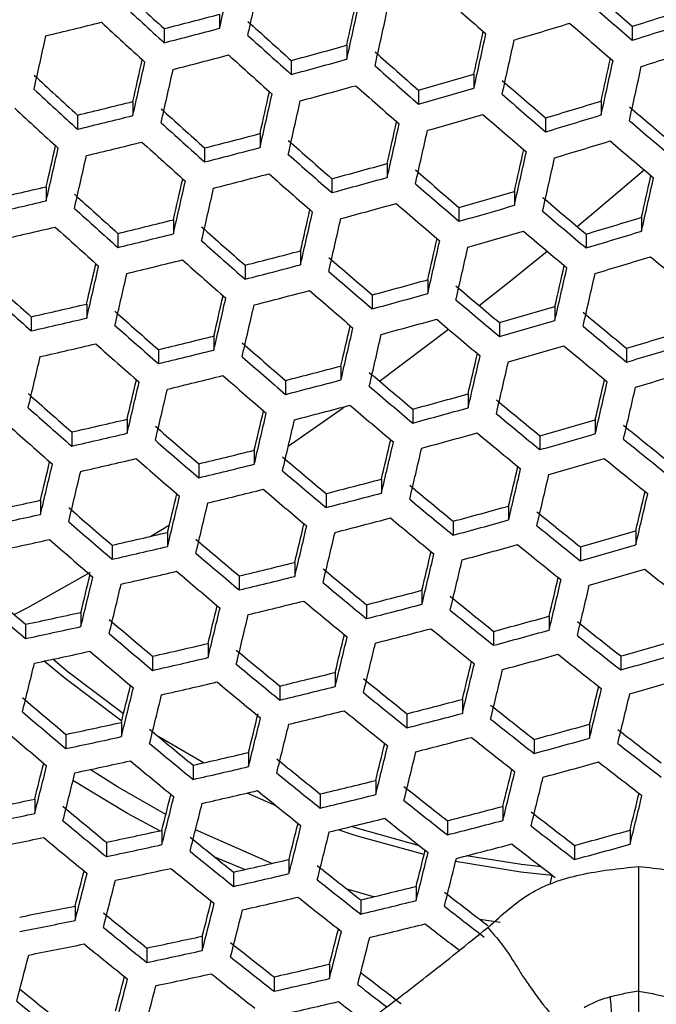
# Model space of a CAD drawing. Units: millimetres. Extents: x 69 to 1126, y 56 to 792.
# Drawn here: x 263 to 270, y 641 to 652 of the extents above; entities that cross this region are included whole.
import ezdxf

# ---------------------------------------------------------------- set-up
doc = ezdxf.new("R2010")
doc.units = ezdxf.units.MM
doc.header["$PDSIZE"] = -1
doc.layers.add('10', color=1, linetype='Continuous')
doc.styles.add('SLDTEXTSTYLE3', font='TXT', dxfattribs={"width": 0.7})
doc.dimstyles.new('SLDDIMSTYLE0', dxfattribs={"dimtxt": 12.733073, "dimasz": 12.733073, "dimexe": 0, "dimexo": 0.0625, "dimgap": 3.183268, "dimtad": 1, "dimlfac": 1.25, "dimrnd": 1e-09, "dimzin": 4, "dimdsep": 46, "dimtxsty": 'SLDTEXTSTYLE3', "dimsah": 1, "dimcen": 0, "dimadec": 0, "dimazin": 1, "dimtfac": 1, "dimtofl": 0, "dimtmove": 0, "dimatfit": 3, "dimfxl": 1, "dimfrac": 2, "dimtolj": 1, "dimtzin": 12, "dimarcsym": 0})

# ---------------------------------------------------------------- blocks, each defined once
blk = doc.blocks.new('_D')
at = {"layer": '10', "color": 0, "lineweight": -2, "transparency": 16777216}
blk.add_line((487.26, 500.295), (378.091, 563.323), dxfattribs=at)
at = {"layer": '10', "color": 0, "transparency": 16777216}
blk.add_solid([(379.152, 565.161), (377.03, 561.485), (367.064, 569.69)], dxfattribs=at)
at = {"layer": 'Defpoints', "color": 0, "transparency": 16777216}
for p in [(172.312, 682.13), (367.064, 569.69)]:
    blk.add_point(p, dxfattribs=at)
at = {"layer": '10', "color": 0, "transparency": 16777216, "insert": (442.964, 536.896), "char_height": 12.73307, "attachment_point": 5, "rotation": 330, "style": 'SLDTEXTSTYLE3'}
blk.add_mtext('\\A1;∅281.10 [∅11.07]', dxfattribs=at)

msp = doc.modelspace()

# ---------------------------------------------------------------- linework, layer by layer
at = {"color": 7, "linetype": 'Continuous', "lineweight": 25}
for p, q in [((265.0447, 652.4163), (265.0447, 652.2607)), ((264.4302, 652.257), (264.4302, 652.101)), ((269.6189, 652.283), (269.6189, 652.1287)), ((266.454, 652.0726), (266.454, 651.9178)), ((265.8395, 651.9043), (265.8395, 651.7493)), ((267.8633, 651.7518), (267.8633, 651.5975)), ((267.2488, 651.5747), (267.2488, 651.4203)), ((264.0839, 651.4489), (264.0839, 651.293)), ((269.2726, 651.4537), (269.2726, 651.2997)), ((263.4694, 651.2985), (263.4694, 651.1421)), ((268.6581, 651.2678), (268.6581, 651.1137)), ((265.4932, 651.0937), (265.4932, 650.9387)), ((264.8787, 650.9343), (264.8787, 650.779)), ((266.9025, 650.7616), (266.9025, 650.6073)), ((266.288, 650.5933), (266.288, 650.4387)), ((263.1231, 650.5043), (263.1231, 650.3479)), ((268.3117, 650.4522), (268.3117, 650.2983)), ((267.6973, 650.2751), (267.6973, 650.1211)), ((264.5323, 650.1376), (264.5323, 649.9822)), ((269.721, 650.1654), (269.721, 650.0116)), ((263.9179, 649.987), (263.9179, 649.8312)), ((269.1066, 649.9795), (269.1066, 649.8257)), ((265.9416, 649.794), (265.9416, 649.6394)), ((265.3272, 649.6345), (265.3272, 649.4796)), ((267.3509, 649.4733), (267.3509, 649.3192)), ((266.7365, 649.3049), (266.7365, 649.1506)), ((263.5715, 649.2042), (263.5715, 649.0482)), ((268.7602, 649.1752), (268.7602, 649.0214)), ((262.957, 649.0627), (262.957, 648.9062)), ((268.1457, 648.998), (268.1457, 648.8442)), ((264.9808, 648.849), (264.9808, 648.6939)), ((269.555, 648.7137), (269.555, 648.5599)), ((264.3663, 648.6984), (264.3663, 648.5429)), ((266.3901, 648.5169), (266.3901, 648.3625)), ((265.7756, 648.3573), (265.7756, 648.2026)), ((267.7994, 648.2075), (267.7994, 648.0535)), ((267.1849, 648.0391), (267.1849, 647.8849)), ((264.02, 647.927), (264.02, 647.7711)), ((269.2087, 647.9206), (269.2087, 647.7668)), ((263.4055, 647.7854), (263.4055, 647.6291)), ((268.5942, 647.7435), (268.5942, 647.5895)), ((265.4293, 647.5832), (265.4293, 647.4281)), ((264.8148, 647.4326), (264.8148, 647.2771)), ((266.8386, 647.2624), (266.8386, 647.1078)), ((266.2241, 647.1028), (266.2241, 646.948)), ((263.0592, 647.0282), (263.0592, 646.8713)), ((268.2479, 646.9642), (268.2479, 646.8099)), ((264.2829, 646.6293), (264.4887, 646.7573)), ((267.6334, 646.7958), (267.6334, 646.6414)), ((264.4685, 646.6725), (264.4685, 646.5166)), ((269.6571, 646.6886), (269.6571, 646.5344)), ((263.854, 646.531), (263.854, 646.3745)), ((269.0427, 646.5114), (269.0427, 646.3571)), ((265.8777, 646.3401), (265.8777, 646.1848)), ((265.2633, 646.1895), (265.2633, 646.0338)), ((267.287, 646.0304), (267.287, 645.8756)), ((263.5076, 645.7853), (263.5076, 645.6282)), ((266.6726, 645.871), (266.6726, 645.7158)), ((262.8932, 645.6531), (262.8932, 645.4953)), ((268.6963, 645.7435), (268.6963, 645.5888)), ((268.0818, 645.5752), (268.0818, 645.4203)), ((264.9169, 645.4409), (264.9169, 645.2846)), ((264.3024, 645.2995), (264.3024, 645.1427)), ((269.4911, 645.3021), (269.4911, 645.1472)), ((266.3262, 645.1197), (266.3262, 644.9639)), ((265.7117, 644.9692), (265.7117, 644.813)), ((267.7355, 644.8213), (267.7355, 644.6658)), ((263.9561, 644.5655), (263.9561, 644.4078)), ((267.121, 644.6619), (267.121, 644.5061)), ((269.1448, 644.5457), (269.1448, 644.3902)), ((263.3416, 644.4334), (263.3416, 644.2751)), ((264.8664, 644.1173), (264.3707, 644.4051)), ((268.5303, 644.3775), (268.5303, 644.2218)), ((265.3654, 644.2323), (265.3654, 644.0754)), ((264.7509, 644.0911), (264.7509, 643.9336)), ((266.7747, 643.9223), (266.7747, 643.7658)), ((262.9953, 643.7143), (262.9953, 643.555)), ((265.6798, 643.6355), (265.35, 643.7829)), ((266.1602, 643.772), (266.1602, 643.6151)), ((268.184, 643.6353), (268.184, 643.4789)), ((267.5695, 643.476), (267.5695, 643.3193)), ((264.4046, 643.3689), (264.4046, 643.2105)), ((265.6244, 643.003), (264.7775, 643.3752)), ((269.5932, 643.371), (269.5932, 643.2146)), ((263.7901, 643.2372), (263.7901, 643.0781)), ((268.9788, 643.2029), (268.9788, 643.0462)), ((265.3216, 642.9337), (264.9929, 643.0724)), ((265.8138, 643.047), (265.8138, 642.8891)), ((265.1994, 642.906), (265.1994, 642.7476)), ((267.2231, 642.7483), (267.2231, 642.5907)), ((266.6087, 642.5983), (266.6087, 642.4402)), ((263.4437, 642.5301), (263.4437, 642.3699)), ((268.1536, 642.3483), (267.9297, 642.3813)), ((264.853, 642.196), (264.853, 642.0365)), ((264.2385, 642.0646), (264.2385, 641.9044)), ((266.2623, 641.8854), (266.2623, 641.7263)), ((265.6478, 641.7448), (265.6478, 641.5851))]:
    msp.add_line(p, q, dxfattribs=at)
at = {"color": 7, "linetype": 'Continuous', "lineweight": 25, "flags": 128}
for points in [[(269.0066, 650.0636), (269.2134, 650.2357), (269.7511, 650.691)], [(267.9201, 649.1882), (268.2671, 649.4625), (268.6738, 649.7904)], [(266.8171, 648.3496), (267.3282, 648.7318), (267.5813, 648.9252)], [(265.8064, 647.6273), (266.4019, 648.0473), (266.4265, 648.065)], [(262.7682, 645.7607), (262.918, 645.8404), (263.6154, 646.2299)], [(263.9596, 644.5795), (263.3314, 645.0515), (263.1022, 645.2455)], [(263.9798, 644.6614), (263.3682, 645.1218), (263.1967, 645.2657)], [(264.4485, 643.544), (263.9116, 643.8516), (263.6104, 644.0431)], [(264.3816, 643.3639), (264.0225, 643.557), (263.4198, 643.9211)], [(267.3115, 643.1007), (266.5582, 643.3095), (266.358, 643.3757)], [(267.2592, 643.1981), (266.5763, 643.3899), (266.5074, 643.4121)], [(268.6127, 642.9636), (268.3923, 642.9891), (267.7766, 643.0863)], [(268.7316, 642.8684), (268.3848, 642.9065), (267.6606, 643.0246)], [(268.7073, 642.7711), (268.7154, 642.8035), (268.732, 642.8699), (268.7324, 642.8716)], [(266.7511, 642.6326), (266.599, 642.6749), (266.4592, 642.7158)]]:
    msp.add_lwpolyline(points, dxfattribs=at)
at = {"color": 7, "linetype": 'Continuous', "lineweight": 25}
for radius in [112.44, 111, 75.7196]:
    msp.add_circle((269.6879, 625.9098), radius, dxfattribs=at)
for centre, radius, start, end in [((269.6879, 625.9098), 73, 93.239025, 176.760975), ((-112.0867, 735.8263), 386.2789, 347.506133, 347.597538), ((-112.2223, 735.8503), 386.739, 347.505738, 347.597031), ((346.987, 742.5533), 122.348, 227.257348, 227.563713), ((345.8297, 741.0313), 116.9801, 229.034667, 229.346343), ((347.8256, 743.4145), 123.6646, 227.292043, 227.594987), ((-108.0157, 735.0355), 383.5497, 347.508037, 347.580292), ((347.4521, 742.8568), 120.549, 228.462272, 228.767383), ((346.6402, 741.8581), 118.2525, 229.049839, 229.358098), ((-112.4688, 735.8913), 388.116, 347.504564, 347.595523), ((-112.4746, 735.8908), 388.4431, 347.504286, 347.595166), ((241.0248, 743.5967), 95.686, 287.387548, 287.773516), ((242.3542, 738.1845), 88.4785, 283.574275, 283.983979), ((347.5851, 743.1668), 123.6224, 227.290941, 227.593994), ((242.239, 739.0941), 89.6278, 284.335138, 284.740942), ((346.604, 742.0959), 121.0679, 227.849587, 228.156294), ((240.9048, 743.813), 95.6902, 286.641851, 287.026249), ((346.4658, 741.6779), 118.3138, 229.050561, 229.358658), ((240.7128, 744.4738), 96.7635, 287.381345, 287.762998), ((241.9234, 739.9874), 90.7225, 284.364152, 284.765108), ((-107.8304, 734.9933), 384.805, 347.50695, 347.578963), ((-97.2769, 732.5879), 369.259, 347.328103, 347.422404), ((347.4289, 742.9411), 122.3633, 227.877666, 228.180999), ((-112.2699, 735.8466), 389.3573, 347.503512, 347.594173), ((-112.1474, 735.8219), 389.5529, 347.503347, 347.593961), ((241.9238, 740.4258), 91.6953, 285.118568, 285.516664), ((345.9354, 741.3002), 119.3409, 228.441897, 228.750186), ((240.7924, 744.2493), 96.8327, 287.380951, 287.76233), ((-93.6908, 731.8876), 366.7057, 347.328845, 347.403063), ((-98.2049, 732.7568), 371.3348, 347.327313, 347.421079), ((241.9927, 739.7927), 90.8279, 284.366909, 284.767405), ((347.2021, 742.7075), 122.3425, 227.87722, 228.180607), ((241.6103, 741.3093), 92.7796, 285.138188, 285.531665), ((-107.0628, 734.8413), 385.4631, 347.506383, 347.578238), ((-111.4959, 735.6933), 390.0089, 347.502963, 347.593468), ((-98.404, 732.7926), 371.8601, 347.327114, 347.420747), ((346.7506, 742.1334), 120.621, 228.463472, 228.768396), ((-111.2462, 735.6446), 390.074, 347.502908, 347.593398), ((345.8557, 741.3879), 122.0803, 227.250201, 227.557272), ((241.6725, 741.4471), 93.4409, 285.885573, 286.277699), ((345.0004, 740.1752), 117.1865, 229.037151, 229.348268), ((346.6963, 742.2513), 123.4002, 227.285135, 227.58876), ((-94.3826, 732.0104), 368.8605, 347.328016, 347.401846), ((241.6848, 741.0995), 92.8666, 285.139743, 285.532854), ((346.5371, 741.9134), 120.621, 228.463472, 228.768396), ((241.3605, 742.3241), 94.5183, 285.896293, 286.283966), ((242.9124, 736.6049), 87.7483, 283.548715, 283.961787), ((-98.8717, 732.8748), 373.4639, 347.326512, 347.419736), ((-98.9405, 732.886), 373.8556, 347.326365, 347.419491), ((345.8094, 741.0005), 118.4566, 229.052242, 229.35996), ((241.4946, 742.1531), 94.8577, 286.640164, 287.027935), ((346.4288, 741.9758), 123.3154, 227.282914, 227.586758), ((345.5359, 740.9958), 120.8994, 227.845891, 228.153042), ((343.8176, 738.7307), 114.624, 229.638247, 229.953471), ((242.5962, 737.5064), 88.8508, 283.587159, 283.995168), ((-94.4842, 732.0219), 370.41, 347.327427, 347.400961), ((241.4402, 742.0997), 94.5875, 285.896973, 286.284364), ((345.6089, 740.7937), 118.477, 229.052481, 229.360145), ((241.1835, 743.0272), 95.9319, 286.642335, 287.025764), ((344.6237, 739.5518), 115.8891, 229.646776, 229.958528), ((346.3621, 741.8423), 122.1968, 227.874091, 228.177854), ((-98.956, 732.883), 374.9956, 347.325941, 347.418779), ((-98.8964, 732.8701), 375.2556, 347.325845, 347.418618), ((242.5673, 738.171), 90.0447, 284.346266, 284.750211), ((344.9282, 740.2626), 119.2681, 228.440656, 228.749138), ((241.2682, 742.7885), 95.9836, 286.642439, 287.025661), ((344.4361, 739.3581), 115.9297, 229.647047, 229.958688), ((-78.66, 728.5189), 350.5737, 347.142083, 347.218286), ((-83.2262, 729.4009), 355.2565, 347.142688, 347.23932), ((242.6705, 737.2979), 88.9393, 283.590204, 283.997812), ((346.1088, 741.5815), 122.1344, 227.872747, 228.176672), ((242.2531, 739.0603), 91.1346, 284.3749, 284.774061), ((-94.0032, 731.9236), 371.362, 347.327066, 347.400393), ((-83.4905, 729.4489), 355.8488, 347.142769, 347.23924), ((345.744, 741.0964), 120.549, 228.462272, 228.767383), ((-98.465, 732.7829), 375.9374, 347.325593, 347.418195), ((-98.2783, 732.746), 376.0671, 347.325545, 347.418115), ((242.2757, 739.4346), 92.0292, 285.124659, 285.521321), ((344.0527, 739.1984), 117.2071, 229.037399, 229.34846), ((-79.6481, 728.6972), 353.0323, 347.142424, 347.218168), ((-84.1849, 729.5736), 357.685, 347.143016, 347.238992), ((242.3326, 738.8367), 91.2045, 284.376715, 284.775574), ((345.5043, 740.8496), 120.5079, 228.461585, 228.766803), ((241.9633, 740.315), 93.1098, 285.144074, 285.536165), ((-92.9443, 731.7165), 371.7213, 347.32693, 347.400137), ((-97.4035, 732.5753), 376.294, 347.325461, 347.417975), ((243.6282, 733.8286), 85.5744, 282.746134, 283.168301), ((-84.3179, 729.5969), 358.1425, 347.143078, 347.238931), ((344.8616, 740.0236), 118.477, 229.052481, 229.360145), ((243.3112, 734.741), 86.6875, 282.794498, 283.211321), ((344.3466, 739.7715), 120.5406, 227.837982, 228.146083), ((242.0476, 740.39), 93.6942, 285.888115, 286.279186), ((342.9287, 737.8137), 114.7369, 229.639016, 229.953927), ((345.1755, 740.6208), 121.8423, 227.866445, 228.171126), ((-80.0415, 728.7635), 354.881, 347.142676, 347.218062), ((242.0479, 740.0767), 93.1618, 285.144998, 285.536872), ((344.6351, 739.7903), 118.4566, 229.052242, 229.35996), ((241.7365, 741.2647), 94.7688, 285.898751, 286.285403), ((243.2635, 735.6193), 88.0879, 283.560652, 283.972151), ((-84.557, 729.6358), 359.5118, 347.14326, 347.238748), ((-84.561, 729.6348), 359.837, 347.143303, 347.238705), ((343.734, 738.634), 116.0007, 229.64752, 229.958969), ((241.8926, 741.0316), 95.032, 286.64052, 287.02758), ((243.3905, 734.5189), 86.7589, 282.797563, 283.214048), ((344.8954, 740.3325), 121.7377, 227.864183, 228.169136), ((343.8016, 739.1029), 119.0077, 228.436205, 228.745381), ((242.9484, 736.5175), 89.1865, 283.598686, 284.005178), ((-79.8495, 728.7196), 356.1294, 347.142846, 347.217968), ((241.8261, 741.012), 94.8033, 285.899088, 286.2856), ((343.5205, 738.414), 116.0007, 229.64752, 229.958969), ((241.5821, 741.9041), 96.1042, 286.642679, 287.025421), ((344.6193, 739.9387), 120.2917, 228.457967, 228.763749), ((-84.3513, 729.5893), 360.7461, 347.143423, 347.238585), ((-84.2278, 729.5643), 360.9406, 347.143449, 347.238559), ((243.0329, 736.28), 89.2394, 283.600495, 284.006749), ((344.3532, 739.6649), 120.2092, 228.456584, 228.762582), ((242.9419, 737.1168), 90.301, 284.353059, 284.755868), ((342.9867, 738.1009), 117.042, 229.035414, 229.346921), ((241.6768, 741.6374), 96.1214, 286.642713, 287.025386), ((342.1793, 736.7311), 113.1603, 230.250283, 230.566743), ((-63.91, 725.1103), 336.1634, 346.950013, 347.028048), ((-68.5043, 726.0017), 340.8757, 346.952875, 347.052147), ((242.6285, 738.0037), 91.3879, 284.381462, 284.779528), ((-79.0783, 728.5666), 356.7837, 347.142934, 347.217884), ((-83.5739, 729.4352), 361.3941, 347.143509, 347.2385), ((343.0348, 738.4216), 119.9894, 227.825742, 228.135314), ((-68.7033, 726.0375), 341.4008, 346.953231, 347.052353), ((343.7968, 738.9273), 118.3138, 229.050561, 229.358658), ((242.6735, 738.3142), 92.2045, 285.127839, 285.523752), ((-83.3238, 729.3864), 361.4588, 347.143517, 347.238491), ((341.9221, 736.7769), 114.6651, 229.638527, 229.953637), ((343.8679, 739.2753), 121.2977, 227.854614, 228.160716), ((-64.602, 725.2331), 338.3185, 346.951503, 347.029106), ((-69.1707, 726.1196), 343.0044, 346.954313, 347.052978), ((242.7181, 737.7515), 91.4228, 284.382364, 284.780279), ((343.5443, 738.6675), 118.2525, 229.049839, 229.358098), ((242.3617, 739.1929), 93.2831, 285.147148, 285.538515), ((244.0021, 732.7799), 85.8362, 282.757611, 283.178509), ((-69.2394, 726.1308), 343.396, 346.954576, 347.05313), ((342.7279, 737.5977), 115.9297, 229.647047, 229.958688), ((242.4683, 739.2047), 93.7901, 285.889075, 286.279746), ((243.686, 733.6898), 86.9461, 282.805576, 283.221177), ((342.5547, 737.8202), 118.5585, 228.428477, 228.738859), ((340.6277, 735.1421), 111.8982, 230.248499, 230.568527), ((343.3757, 738.6594), 119.8477, 228.450496, 228.757443), ((-64.7037, 725.2447), 339.868, 346.952564, 347.029837), ((-69.2547, 726.1278), 344.5357, 346.955338, 347.05357), ((242.4563, 738.9263), 93.3004, 285.147454, 285.538749), ((342.4885, 737.3513), 115.8891, 229.646776, 229.958528), ((242.1575, 740.0786), 94.8637, 285.899678, 286.285945), ((341.432, 735.961), 113.1603, 230.250283, 230.566743), ((243.6608, 734.5017), 88.2662, 283.566883, 283.977562), ((-69.195, 726.1149), 344.7957, 346.955511, 347.05367), ((242.3361, 739.7824), 95.0494, 286.640555, 287.027544), ((243.7755, 733.4382), 86.9817, 282.807097, 283.22253), ((343.0831, 738.3585), 119.7234, 228.448395, 228.75567), ((341.8019, 736.8822), 116.6904, 229.031166, 229.34363), ((242.2571, 739.7979), 94.8637, 285.899678, 286.285945), ((341.2056, 735.7278), 113.14, 230.250255, 230.566771), ((242.0256, 740.6548), 96.1214, 286.642713, 287.025386), ((-52.1942, 722.2225), 323.7289, 346.755468, 346.858477), ((243.3463, 735.3982), 89.3626, 283.604704, 284.010404), ((342.6145, 737.7112), 117.9661, 229.046454, 229.355476), ((-64.2226, 725.1464), 340.8199, 346.953211, 347.030254), ((-68.7636, 726.0276), 345.4774, 346.955963, 347.053931), ((243.3624, 735.9327), 90.398, 284.355621, 284.758002), ((-68.5769, 725.9908), 345.607, 346.956049, 347.053981), ((243.4409, 735.1319), 89.3802, 283.605304, 284.010925), ((342.3358, 737.4246), 117.8637, 229.045239, 229.354534), ((340.7975, 735.6199), 114.4081, 229.636772, 229.952597), ((242.1302, 740.36), 96.1042, 286.642679, 287.025421), ((-48.2667, 721.4461), 320.824, 346.752549, 346.832777), ((-52.8959, 722.3494), 325.5727, 346.757791, 346.860232), ((243.0494, 736.8187), 91.4839, 284.383938, 284.78159), ((341.6052, 736.4426), 115.6756, 229.64535, 229.957682), ((-63.1634, 724.9392), 341.1789, 346.953455, 347.030363), ((-67.7019, 725.82), 345.8339, 346.956199, 347.054068), ((-67.3888, 725.7594), 345.8339, 346.956199, 347.054068), ((341.1861, 736.4131), 117.9181, 228.417354, 228.729471), ((-53.0307, 722.3733), 326.0322, 346.758367, 346.860667), ((243.1169, 737.0651), 92.2221, 285.128156, 285.523994), ((243.149, 736.538), 91.4839, 284.383938, 284.78159), ((341.3398, 736.1697), 115.5942, 229.644805, 229.957359), ((339.5623, 734.0455), 111.7341, 230.248264, 230.568762), ((342.0118, 737.2572), 119.2147, 228.439746, 228.74837), ((-48.668, 721.5148), 322.6809, 346.754919, 346.834739), ((-53.2751, 722.4139), 327.407, 346.760078, 346.86196), ((242.8051, 737.9437), 93.3004, 285.147454, 285.538749), ((340.3678, 734.8655), 112.998, 230.250056, 230.56697), ((341.6922, 736.9287), 119.0481, 228.436896, 228.745965), ((244.4223, 731.5978), 85.9353, 282.76194, 283.182359), ((340.4971, 735.5412), 116.1505, 229.024593, 229.338537), ((-53.2804, 722.4133), 327.7336, 346.760483, 346.862266), ((242.9344, 737.8918), 93.7291, 285.888465, 286.27939), ((338.1164, 732.1714), 108.6906, 230.868689, 231.195243), ((244.1066, 732.5067), 87.044, 282.809755, 283.224894), ((242.9098, 737.6489), 93.2831, 285.147148, 285.538515), ((340.1155, 734.6059), 112.9371, 230.249971, 230.567055), ((242.6234, 738.7662), 94.8033, 285.899088, 286.2856), ((341.3137, 736.3742), 117.4324, 229.040099, 229.350552), ((-48.4812, 721.4725), 323.9347, 346.756505, 346.836025), ((-53.0743, 722.3689), 328.6464, 346.76161, 346.863118), ((338.9221, 732.9921), 109.955, 230.86352, 231.186351), ((244.1042, 733.2529), 88.284, 283.567505, 283.978101), ((339.5542, 734.3419), 113.9647, 229.633726, 229.95079), ((-52.9515, 722.3441), 328.8417, 346.76185, 346.863299), ((-31.1384, 717.4186), 302.5013, 346.544247, 346.627567), ((-35.8329, 718.3411), 307.3181, 346.552186, 346.659093), ((244.2062, 732.226), 87.044, 282.809755, 283.224894), ((341.0084, 736.0605), 117.2882, 229.038373, 229.349214), ((243.7897, 734.1493), 89.3802, 283.605304, 284.010925), ((-47.7125, 721.3203), 324.5917, 346.757333, 346.836658), ((242.7331, 738.4573), 94.7688, 285.898751, 286.285403), ((338.6827, 732.7457), 109.9144, 230.863684, 231.186633), ((-36.0355, 718.3781), 307.8471, 346.553183, 346.659913), ((340.365, 735.1678), 115.2372, 229.642405, 229.955936), ((-52.2994, 722.2155), 329.297, 346.762409, 346.863722), ((-52.0496, 722.1668), 329.362, 346.762489, 346.863782), ((243.8286, 734.619), 90.3363, 284.353991, 284.756645), ((338.3788, 732.8286), 111.3847, 230.247761, 230.569265), ((-31.846, 717.5466), 304.6726, 346.548417, 346.631233), ((-36.514, 718.4638), 309.4622, 346.556208, 346.662403), ((243.8944, 733.8542), 89.3626, 283.604704, 284.010404), ((340.0734, 734.8682), 115.1146, 229.641577, 229.955445), ((243.5154, 735.5056), 91.4228, 284.382364, 284.780279), ((-46.3652, 721.0588), 324.6552, 346.757415, 346.836647), ((-50.9534, 721.9544), 329.362, 346.762489, 346.863782), ((245.2161, 728.4143), 83.3191, 281.933613, 282.365849), ((-36.5853, 718.476), 309.8566, 346.556942, 346.663007), ((339.1868, 733.6511), 112.6525, 230.24957, 230.567456), ((243.6059, 735.6876), 92.0819, 285.125615, 285.522052), ((244.8994, 729.3381), 84.4426, 281.992175, 282.41875), ((339.0706, 734.0759), 115.4194, 229.015592, 229.331562), ((336.9919, 731.0144), 108.4336, 230.869754, 231.197075), ((339.8926, 734.9144), 116.7098, 229.031401, 229.343812), ((-31.9587, 717.5618), 306.2337, 346.551383, 346.633817), ((243.6251, 735.1964), 91.3879, 284.381462, 284.779528), ((338.9084, 733.365), 112.5507, 230.249426, 230.5676), ((243.2937, 736.5675), 93.1618, 285.144998, 285.536872), ((337.7994, 731.837), 109.701, 230.864549, 231.188121), ((244.8888, 730.2828), 85.8723, 282.759187, 283.17991), ((-36.6084, 718.4755), 311.0045, 346.559069, 346.664758), ((-36.5505, 718.4632), 311.2663, 346.559553, 346.665156), ((243.4461, 736.4508), 93.5108, 285.886276, 286.278111), ((245.0041, 729.0425), 84.4246, 281.991246, 282.41791), ((339.5602, 734.5731), 116.5232, 229.029137, 229.342058), ((338.1906, 732.9415), 113.3327, 229.629342, 229.948191), ((243.4084, 736.2444), 93.1098, 285.144074, 285.536165), ((337.534, 731.5641), 109.6195, 230.86488, 231.188691), ((243.1344, 737.3272), 94.5875, 285.896973, 286.284364), ((244.5728, 731.1923), 86.9817, 282.807097, 283.22253), ((339.0061, 733.7721), 114.6124, 229.638168, 229.953424), ((-31.4842, 717.4658), 307.1925, 346.553193, 346.635359), ((-36.1236, 718.3775), 311.9528, 346.560816, 346.666196), ((244.5935, 731.8731), 88.1415, 283.562525, 283.973778), ((-35.9378, 718.3409), 312.0834, 346.561056, 346.666393), ((-14.3435, 713.3573), 285.9497, 346.331316, 346.417646), ((244.6826, 730.8824), 86.9461, 282.805576, 283.221177), ((338.6877, 733.4453), 114.4479, 229.637045, 229.952758), ((337.076, 731.4902), 110.8481, 230.246983, 230.570043), ((243.254, 736.9901), 94.5183, 285.896293, 286.283966), ((335.9704, 729.4787), 106.3438, 231.491014, 231.821877), ((-19.0745, 714.2946), 290.8053, 346.342051, 346.453334), ((-19.2133, 714.3199), 291.269, 346.343232, 346.454346), ((244.2786, 732.7708), 89.2394, 283.600495, 284.006749), ((337.8879, 732.3167), 112.122, 230.248818, 230.568208), ((-30.4273, 717.2593), 307.554, 346.553876, 346.635886), ((-35.0644, 718.1707), 312.3119, 346.561475, 346.666738), ((337.5199, 732.4839), 114.4934, 229.004021, 229.322597), ((244.3408, 733.1755), 90.1154, 284.348145, 284.751776), ((-34.7512, 718.11), 312.3119, 346.561475, 346.666738), ((338.3488, 733.3295), 115.7947, 229.020226, 229.335153), ((244.3934, 732.4468), 89.1865, 283.598686, 284.005178), ((337.5831, 732.0038), 111.9788, 230.248614, 230.568412), ((244.0268, 734.0642), 91.2045, 284.376715, 284.775574), ((335.7486, 729.7364), 107.9903, 230.871603, 231.200256), ((245.7058, 727.0308), 83.1729, 281.925894, 282.358877), ((-14.7611, 713.432), 287.8239, 346.336187, 346.422032), ((-19.4694, 714.3648), 292.6562, 346.346746, 346.457359), ((336.5593, 730.5623), 109.2626, 230.866336, 231.191195), ((336.7047, 731.4165), 112.5087, 229.623551, 229.944757), ((-19.4774, 714.3652), 292.9857, 346.347576, 346.458072), ((244.1407, 734.181), 91.7833, 285.120177, 285.517894), ((334.2294, 727.6943), 104.7832, 231.506385, 231.842094), ((245.3885, 727.9561), 84.2982, 281.984728, 282.412021), ((337.5263, 732.2532), 113.798, 229.632574, 229.950107), ((244.1466, 733.7264), 91.1346, 284.3749, 284.774061), ((336.2677, 730.2626), 109.14, 230.866838, 231.192059), ((243.8275, 735.0637), 92.8666, 285.139743, 285.532854), ((245.4014, 728.8346), 85.6467, 282.74931, 283.171126), ((-14.5852, 713.3936), 289.0891, 346.339446, 346.424936), ((-19.2791, 714.3236), 293.9067, 346.349889, 346.460055), ((-19.158, 714.2994), 294.1038, 346.350382, 346.460478), ((335.0409, 728.5226), 106.0577, 231.4938, 231.825541), ((244.0036, 734.8809), 93.1342, 285.882477, 286.27589), ((245.5035, 727.6308), 84.244, 281.981926, 282.40949), ((337.1807, 731.8988), 113.5908, 229.631138, 229.949256), ((335.6523, 730.0287), 110.1217, 230.245917, 230.571109), ((-1.2704, 709.9629), 272.078, 346.117398, 346.234469), ((245.0847, 729.7464), 86.7589, 282.797563, 283.214048), ((-13.822, 713.2435), 289.752, 346.341146, 346.426405), ((243.9523, 734.712), 92.7796, 285.138188, 285.531665), ((334.7623, 728.236), 105.9553, 231.4948, 231.826856), ((243.6906, 735.7608), 94.2151, 285.893301, 286.282217), ((336.4694, 730.8606), 111.4039, 230.247789, 230.569237), ((245.1291, 730.3615), 87.8378, 283.551869, 283.964525), ((-18.5097, 714.1722), 294.5631, 346.351529, 346.461462), ((-18.2604, 714.1237), 294.6287, 346.351693, 346.461602), ((245.2047, 729.4071), 86.6875, 282.794498, 283.211321), ((336.1378, 730.5203), 111.2185, 230.247521, 230.569505), ((334.3851, 728.336), 107.3583, 230.874264, 231.204835), ((243.8205, 735.3952), 94.1109, 285.892268, 286.281613), ((3.003, 709.1015), 268.8148, 346.108961, 346.198797), ((-1.7634, 710.0547), 273.7086, 346.122765, 346.239179), ((244.8131, 731.2621), 88.9393, 283.590204, 283.997812), ((335.2004, 729.1666), 108.6379, 230.868907, 231.195618), ((-12.4749, 712.9821), 289.8158, 346.341315, 346.426465), ((-17.1643, 713.9113), 294.6287, 346.351693, 346.461602), ((335.0938, 729.764), 111.4885, 229.616261, 229.940434), ((-1.8383, 710.0683), 274.1068, 346.124067, 346.240323), ((244.8991, 731.6013), 89.7344, 284.337993, 284.74332), ((-16.7872, 713.8384), 294.5631, 346.351529, 346.461462), ((335.9229, 730.6086), 112.7897, 229.625535, 229.945934), ((244.9382, 730.9091), 88.8508, 283.587159, 283.995168), ((334.8821, 728.8398), 108.4734, 230.869589, 231.196791), ((332.9251, 726.3535), 104.2438, 231.5118, 231.849217), ((246.2419, 725.5115), 82.8617, 281.90937, 282.343955), ((2.7415, 709.1559), 270.5298, 346.114244, 346.208768), ((-1.8716, 710.072), 275.2656, 346.127839, 346.243634), ((244.5839, 732.4935), 90.8279, 284.366909, 284.767405), ((333.7406, 727.1858), 105.5244, 231.49903, 231.83242), ((335.5495, 730.2257), 112.5388, 229.623764, 229.944883), ((334.1051, 728.4416), 109.2017, 230.244547, 230.572479), ((-1.8161, 710.0607), 275.53, 346.128696, 346.244387), ((244.7217, 732.5441), 91.3247, 285.111759, 285.511459), ((331.2937, 724.0963), 100.8028, 232.161882, 232.507718), ((245.9237, 726.44), 83.9907, 281.968788, 282.397622), ((244.7139, 732.1268), 90.7225, 284.364152, 284.765108), ((333.4354, 726.8722), 105.3804, 231.500451, 231.834289), ((244.407, 733.4311), 92.4134, 285.131611, 285.526636), ((334.9291, 729.2804), 110.4946, 230.246466, 230.57056), ((3.3421, 709.0302), 271.3591, 346.117441, 346.20649), ((-1.3953, 709.9775), 276.223, 346.130935, 346.246353), ((-1.2107, 709.9414), 276.3549, 346.13136, 346.246726), ((332.1107, 724.9331), 102.0877, 232.1414, 232.482987), ((246.0489, 726.0847), 83.9001, 281.96407, 282.39336), ((334.5699, 728.9121), 110.2661, 230.24613, 230.570896), ((245.9607, 727.2522), 85.2575, 282.732153, 283.155867), ((332.8993, 726.8111), 106.5345, 230.877779, 231.210884), ((244.542, 733.0506), 92.2909, 285.129402, 285.524947), ((331.8185, 724.6324), 101.9639, 232.143353, 232.485345), ((21.2217, 704.59), 249.3197, 345.867365, 345.961873), ((16.4004, 705.5645), 254.2719, 345.884886, 346.00815), ((245.6427, 728.1678), 86.3743, 282.781006, 283.199318), ((4.3959, 708.8251), 271.7238, 346.118653, 346.207515), ((-0.3393, 709.772), 276.5855, 346.132103, 346.247378), ((16.2579, 705.5916), 254.7396, 345.886813, 346.009866), ((333.7207, 727.6478), 107.8236, 230.872302, 231.201459), ((245.7113, 728.7169), 87.3715, 283.535369, 283.9502), ((-0.0261, 709.7113), 276.5855, 346.132103, 346.247378), ((245.773, 727.7989), 86.2667, 282.776349, 283.195176), ((333.3752, 727.2933), 107.6164, 230.873173, 231.202958), ((331.4993, 724.8886), 103.5135, 231.519217, 231.858974), ((247.1043, 721.9124), 79.7964, 281.037042, 281.486913), ((20.7888, 704.6725), 251.2106, 345.875326, 345.969234), ((15.9905, 705.6421), 256.1391, 345.892546, 346.014973), ((245.3938, 729.6221), 88.4785, 283.574275, 283.983979), ((332.3201, 725.7264), 104.8026, 231.506192, 231.84184), ((6.0359, 708.5076), 271.4871, 346.117882, 346.20669), ((1.2947, 709.4559), 276.3549, 346.13136, 346.246726), ((332.4313, 726.7256), 108.0831, 230.24285, 230.574176), ((15.9798, 705.6439), 256.4716, 345.8939, 346.01618), ((245.5041, 729.8947), 89.1912, 284.323376, 284.731148), ((246.785, 722.86), 80.9448, 281.10874, 281.552335), ((333.2637, 727.573), 109.3892, 230.244828, 230.572198), ((245.5291, 729.2396), 88.354, 283.569946, 283.980221), ((331.9879, 725.3853), 104.6162, 231.508056, 231.844292), ((245.1871, 730.7921), 90.291, 284.352795, 284.755649), ((329.927, 722.6903), 100.1645, 232.172237, 232.520223), ((246.8251, 723.855), 82.3835, 281.883776, 282.320843), ((20.9545, 704.6393), 252.4871, 345.88065, 345.974119), ((16.1707, 705.6059), 257.4007, 345.89767, 346.019539), ((330.7487, 723.532), 101.4568, 232.151397, 232.495057), ((245.3496, 730.775), 90.7039, 285.10023, 285.502646), ((246.9155, 722.488), 80.8342, 281.101909, 281.546101), ((332.8763, 727.176), 109.1163, 230.244419, 230.572607), ((331.2885, 725.1587), 105.5144, 230.882206, 231.218503), ((16.2902, 705.5826), 257.5995, 345.898474, 346.020255), ((246.5053, 724.7883), 83.5184, 281.944106, 282.375327), ((21.7124, 704.4918), 253.1556, 345.883427, 345.976612), ((245.3275, 730.3961), 90.1497, 284.349053, 284.752532), ((330.4296, 723.2038), 101.2908, 232.154047, 232.498257), ((245.0329, 731.6678), 91.7997, 285.120477, 285.518124), ((332.1175, 726.0032), 106.8154, 230.876575, 231.208811), ((246.5671, 725.5339), 84.7025, 282.707443, 283.133893), ((16.9348, 705.4572), 258.0629, 345.900344, 346.021921), ((17.1835, 705.4089), 258.1291, 345.90061, 346.022158), ((246.6409, 724.4027), 83.3909, 281.937397, 282.369267), ((331.7441, 725.6203), 106.5645, 230.87765, 231.210662), ((329.9495, 723.2972), 102.5884, 231.528755, 231.871524), ((39.4295, 699.964), 231.2596, 345.619973, 345.719366), ((34.1953, 701.0541), 236.6404, 345.641452, 345.771722), ((34.118, 701.0693), 237.0413, 345.643469, 345.773536), ((246.2473, 726.455), 85.826, 282.757166, 283.178113), ((330.7772, 724.1421), 103.8883, 231.515398, 231.853949), ((246.3408, 726.9372), 86.7401, 283.512761, 283.930574), ((246.3881, 726.056), 85.6817, 282.750844, 283.17249), ((330.4174, 723.7727), 103.6586, 231.517735, 231.857025), ((328.4371, 721.158), 99.3323, 232.185921, 232.536752), ((247.7113, 720.1779), 79.2255, 281.000741, 281.453799), ((39.2934, 699.9918), 232.8465, 345.628148, 345.726953), ((34.0777, 701.0778), 238.2081, 345.64931, 345.778788), ((246.0212, 727.8486), 87.8546, 283.552458, 283.965037), ((329.299, 722.0502), 100.6901, 232.16465, 232.482284), ((329.5491, 723.3753), 104.2924, 230.88762, 231.227822), ((34.1317, 701.0675), 238.4743, 345.650636, 345.779981), ((247.3903, 721.1316), 80.3811, 281.073764, 281.520417), ((330.3874, 724.2293), 105.6081, 230.881796, 231.217797), ((39.7536, 699.9033), 233.821, 345.633131, 345.731529), ((246.1671, 727.4361), 87.6935, 283.546777, 283.960105), ((329.0572, 721.8292), 100.6519, 232.16823, 232.440871), ((247.4559, 722.059), 81.7359, 281.848689, 282.289164), ((34.5482, 700.9872), 239.1721, 345.654101, 345.783098), ((34.7321, 700.9517), 239.3049, 345.654758, 345.783689), ((247.5312, 720.7283), 80.2326, 281.064484, 281.51195), ((329.9853, 723.8172), 105.3121, 230.883094, 231.220031), ((328.2725, 721.5758), 101.4635, 231.540576, 231.887079), ((52.4828, 696.3587), 217.3565, 345.374312, 345.513635), ((247.134, 722.999), 82.8788, 281.910284, 282.34478), ((329.1087, 722.4295), 102.7769, 231.526798, 231.868949), ((247.2215, 723.6771), 83.9787, 282.674772, 283.104844), ((57.4585, 695.3075), 213.3639, 345.356993, 345.461884), ((247.2802, 722.5824), 82.7136, 281.901474, 282.336824), ((328.7205, 722.0311), 102.5025, 231.529649, 231.872699), ((246.8993, 724.6056), 85.1111, 282.725663, 283.150095), ((326.7924, 719.4592), 98.2547, 232.228055, 232.557624), ((52.2117, 696.4147), 218.761, 345.3829, 345.521404), ((52.2001, 696.4177), 219.0946, 345.384928, 345.523239), ((327.8444, 720.5953), 99.9229, 232.181525, 232.414644), ((327.6507, 721.4243), 102.8203, 230.919066, 231.239045), ((328.5261, 722.3218), 104.1948, 230.888058, 231.228576), ((247.0507, 724.1757), 84.9292, 282.717572, 283.1429), ((327.4848, 720.2296), 99.694, 232.18573, 232.406641)]:
    msp.add_arc(centre, radius, start, end, dxfattribs=at)
for points, knots in [([(268.0162, 642.2919), (268.0163, 642.2919), (268.0164, 642.2921), (268.017, 642.2926), (268.019, 642.2943), (268.0979, 642.3636), (268.2431, 642.4956), (268.4763, 642.6733), (268.746, 642.7992), (269.045, 642.883), (269.3622, 642.9347), (269.5792, 642.9575), (269.6879, 642.969)], [0, 0, 0, 0, 0.0000415, 0.000369, 0.001279, 0.0047224, 0.1818952, 0.3409884, 0.4992242, 0.6610672, 0.8301813, 1, 1, 1, 1]), ([(269.6879, 642.969), (269.6879, 642.8808), (269.6879, 642.6967), (269.6879, 642.4613), (269.6879, 642.2644), (269.6879, 642.1055), (269.6879, 641.8826), (269.6879, 641.6985), (269.6879, 641.5846)], [0, 0, 0, 0, 0.2048397, 0.4276358, 0.5221184, 0.6221039, 0.766029, 1, 1, 1, 1]), ([(269.6879, 642.969), (269.7965, 642.9575), (270.0131, 642.9347), (270.3296, 642.8833), (270.6073, 642.8054), (270.8411, 642.7025), (271.029, 642.5779), (271.1971, 642.4364), (271.3053, 642.3401), (271.3595, 642.2919)], [0, 0, 0, 0, 0.1696557, 0.3382966, 0.499554, 0.623817, 0.7494545, 0.8746448, 1, 1, 1, 1]), ([(264.7529, 639.9363), (264.9851, 640.0608), (265.4488, 640.3094), (266.0862, 640.8), (266.7178, 641.2756), (267.3758, 641.7735), (267.7899, 642.1087), (268.0162, 642.2919)], [0, 0, 0, 0, 0.1960323, 0.391454, 0.6111099, 0.7874283, 1, 1, 1, 1]), ([(268.0162, 642.2919), (268.0675, 642.2341), (268.1732, 642.1146), (268.2986, 641.9272), (268.3995, 641.757), (268.4947, 641.6235), (268.6302, 641.4295), (268.7556, 641.2877), (268.833, 641.2001)], [0, 0, 0, 0, 0.2112226, 0.4362526, 0.5335295, 0.639759, 0.7776162, 1, 1, 1, 1]), ([(269.3752, 641.5234), (269.3183, 641.5061), (269.217, 641.4752), (269.1247, 641.4248), (269.0842, 641.4027)], [0, 0, 0, 0, 0.5609598, 1, 1, 1, 1]), ([(269.6879, 641.5846), (269.6289, 641.5755), (269.5238, 641.5594), (269.4205, 641.5344), (269.3752, 641.5234)], [0, 0, 0, 0, 0.5609831, 1, 1, 1, 1]), ([(269.3848, 641.2629), (269.3866, 641.3134), (269.3897, 641.4001), (269.3794, 641.487), (269.3752, 641.5234)], [0, 0, 0, 0, 0.5816936, 1, 1, 1, 1]), ([(269.6879, 641.5846), (269.7468, 641.5755), (269.8519, 641.5594), (269.9552, 641.5344), (270.0006, 641.5234)], [0, 0, 0, 0, 0.5609832, 1, 1, 1, 1]), ([(269.6879, 641.5846), (269.6879, 641.5362), (269.6879, 641.4298), (269.6879, 641.2554), (269.6879, 641.0612), (269.6879, 640.8532), (269.6879, 640.5786), (269.6879, 640.2282), (269.6879, 639.7823), (269.6879, 639.3456), (269.6879, 638.9826), (269.6879, 638.6949), (269.6879, 638.3716), (269.6879, 638.1225), (269.6879, 637.9586)], [0, 0, 0, 0, 0.0393653, 0.0864723, 0.1431151, 0.2023961, 0.2625301, 0.3759509, 0.4987894, 0.6304613, 0.734659, 0.7970094, 0.8664284, 1, 1, 1, 1])]:
    msp.add_open_spline(points, degree=3, knots=knots, dxfattribs=at)

# ---------------------------------------------------------------- dimensions: what is measured, and where the dimension line sits
at = {"layer": '10'}
dim = msp.add_diameter_dim_2p(p1=(172.312, 682.1298), p2=(367.0638, 569.6898), dimstyle='SLDDIMSTYLE0', dxfattribs=at)
dim.commit()
dim.dimension.update_dxf_attribs({"geometry": '_D', "text_midpoint": (438.189, 528.6257)})

doc.saveas('drawing.dxf')
